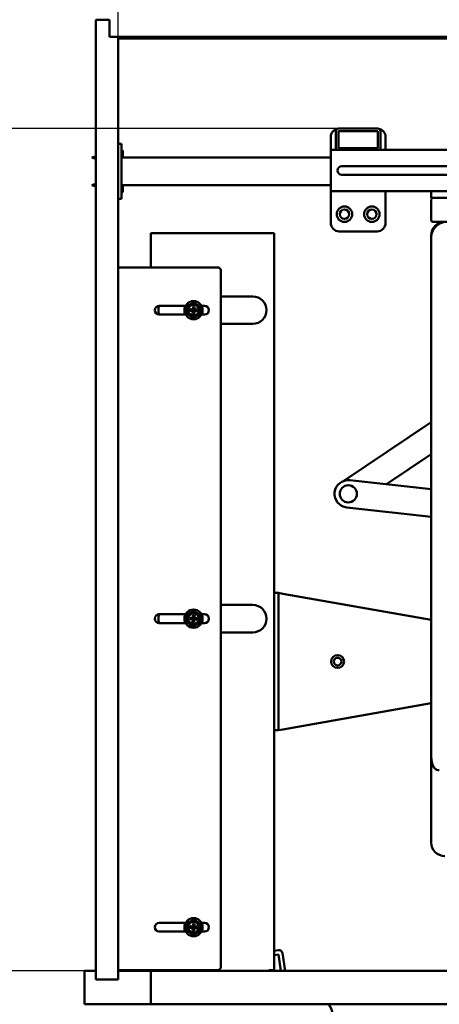
# Model space of a CAD drawing. Units: millimetres. Extents: x 143 to 2870, y 100 to 1865.
# Drawn here: x 871 to 1116, y 969 to 1544 of the extents above; entities that cross this region are included whole.
import ezdxf

# ---------------------------------------------------------------- set-up
doc = ezdxf.new("R2010")
doc.units = ezdxf.units.MM
doc.header["$LTSCALE"] = 10
doc.layers.add('可見 (ISO)', color=7, linetype='Continuous', lineweight=50)
doc.layers.add('標註 (ISO)', color=7, linetype='Continuous', lineweight=25)
doc.styles.add('註記文字 (ISO)', font='arial_0.ttf')
doc.dimstyles.new('預設 (ISO)', dxfattribs={"dimscale": 10, "dimtxt": 2.5, "dimasz": 2.5, "dimexe": 1, "dimexo": 0, "dimgap": 0.2, "dimtad": 1, "dimtoh": 1, "dimlfac": 0.03937, "dimrnd": 1e-08, "dimdsep": 46, "dimtxsty": '註記文字 (ISO)', "dimcen": 0.09, "dimdle": 10, "dimclrd": 256, "dimclre": 256, "dimclrt": 256, "dimazin": 0, "dimtfac": 1.40208, "dimtmove": 0, "dimatfit": 3, "dimfxl": 0, "dimtolj": 1, "dimtzin": 0, "dimlwd": -1, "dimlwe": -1, "dimarcsym": 0})

# ---------------------------------------------------------------- blocks, each defined once
blk = doc.blocks.new('*D4')
at = {"layer": 'Defpoints', "color": 0}
for p in [(908.87, 988.63), (555.16, 889.69), (592.61, 889.69)]:
    blk.add_point(p, dxfattribs=at)
at = {"layer": '標註 (ISO)'}
for p, q in [((908.87, 988.63), (545.16, 988.63)), ((555.16, 963.63), (555.16, 914.69)), ((592.61, 889.69), (545.16, 889.69))]:
    blk.add_line(p, q, dxfattribs=at)
for points in [[(551, 963.63), (559.33, 963.63), (555.16, 988.63)], [(551, 914.69), (559.33, 914.69), (555.16, 889.69)]]:
    blk.add_solid(points, dxfattribs=at)
at = {"layer": '標註 (ISO)', "insert": (521.12, 858.5), "char_height": 25, "attachment_point": 1, "rotation": 90, "style": '註記文字 (ISO)'}
blk.add_mtext('\\A1;3.9 [98.94]', dxfattribs=at)
blk = doc.blocks.new('*D6')
at = {"layer": 'Defpoints', "color": 0}
for p in [(2147.37, 1599.14), (928.37, 1533.63), (2147.37, 1533.63)]:
    blk.add_point(p, dxfattribs=at)
at = {"layer": '標註 (ISO)'}
for p, q in [((928.37, 1533.63), (928.37, 1609.14)), ((2147.37, 1533.63), (2147.37, 1609.14)), ((953.37, 1599.14), (2122.37, 1599.14))]:
    blk.add_line(p, q, dxfattribs=at)
for points in [[(953.37, 1603.31), (953.37, 1594.98), (928.37, 1599.14)], [(2122.37, 1603.31), (2122.37, 1594.98), (2147.37, 1599.14)]]:
    blk.add_solid(points, dxfattribs=at)
at = {"layer": '標註 (ISO)', "insert": (1239.27, 1633.19), "char_height": 25, "attachment_point": 1, "style": '註記文字 (ISO)'}
blk.add_mtext('\\A1;47.99 [1219]-48[1219.2]', dxfattribs=at)
blk = doc.blocks.new('*D7')
at = {"layer": 'Defpoints', "color": 0}
for p in [(928.37, 1598.38), (928.37, 1533.63), (590.13, 872.74)]:
    blk.add_point(p, dxfattribs=at)
at = {"layer": '標註 (ISO)'}
for p, q in [((590.13, 872.74), (590.13, 1608.38)), ((928.37, 1533.63), (928.37, 1608.38)), ((615.13, 1598.38), (903.37, 1598.38))]:
    blk.add_line(p, q, dxfattribs=at)
for points in [[(615.13, 1602.55), (615.13, 1594.21), (590.13, 1598.38)], [(903.37, 1602.55), (903.37, 1594.21), (928.37, 1598.38)]]:
    blk.add_solid(points, dxfattribs=at)
at = {"layer": '標註 (ISO)', "insert": (649.14, 1632.42), "char_height": 25, "attachment_point": 1, "style": '註記文字 (ISO)'}
blk.add_mtext('\\A1;13.32 [338.23]', dxfattribs=at)
blk = doc.blocks.new('*D8')
at = {"layer": 'Defpoints', "color": 0}
for p in [(499.91, 1480.13), (1057.37, 1480.13), (648.31, 505.31)]:
    blk.add_point(p, dxfattribs=at)
at = {"layer": '標註 (ISO)'}
for p, q in [((1057.37, 1480.13), (489.91, 1480.13)), ((499.91, 530.31), (499.91, 1455.13)), ((648.31, 505.31), (489.91, 505.31))]:
    blk.add_line(p, q, dxfattribs=at)
for points in [[(495.74, 1455.13), (504.08, 1455.13), (499.91, 1480.13)], [(495.74, 530.31), (504.08, 530.31), (499.91, 505.31)]]:
    blk.add_solid(points, dxfattribs=at)
at = {"layer": '標註 (ISO)', "insert": (465.87, 841.1), "char_height": 25, "attachment_point": 1, "rotation": 90, "style": '註記文字 (ISO)'}
blk.add_mtext('\\A1;38.38 [974.82]', dxfattribs=at)

msp = doc.modelspace()

# ---------------------------------------------------------------- linework, layer by layer
at = {"layer": '可見 (ISO)'}
for p, q in [((915.368, 1543.632), (923.368, 1543.632)), ((915.368, 1543.632), (915.368, 983.632)), ((923.368, 1543.632), (923.368, 1533.632)), ((923.368, 1533.632), (928.368, 1533.632)), ((2147.368, 1533.632), (928.368, 1533.632)), ((928.368, 1533.632), (928.368, 983.632)), ((928.368, 1532.632), (2147.368, 1532.632)), ((1055.368, 1478.632), (1055.368, 1468.632)), ((1079.868, 1480.132), (1056.868, 1480.132)), ((1056.868, 1468.632), (1056.868, 1478.632)), ((1056.868, 1478.632), (1079.868, 1478.632)), ((1079.868, 1478.632), (1079.868, 1468.632)), ((1081.368, 1468.632), (1081.368, 1478.632)), ((930.368, 1471.132), (928.368, 1471.132)), ((930.368, 1471.132), (930.368, 1466.132)), ((1052.368, 1475.132), (1052.368, 1467.632)), ((1084.368, 1467.632), (1084.368, 1475.132)), ((930.968, 1467.232), (930.368, 1467.232)), ((930.368, 1466.132), (930.368, 1444.132)), ((931.068, 1467.132), (931.068, 1463.132)), ((1052.368, 1467.632), (1052.368, 1465.632)), ((1052.368, 1467.632), (1912.368, 1467.632)), ((1052.368, 1445.632), (1052.368, 1465.632)), ((1079.868, 1468.632), (1056.868, 1468.632)), ((913.068, 1463.132), (915.368, 1463.88)), ((913.068, 1463.132), (915.368, 1462.385)), ((930.368, 1463.132), (1052.368, 1463.132)), ((930.368, 1450.232), (930.368, 1460.032)), ((1058.868, 1458.132), (1170.759, 1458.132)), ((913.068, 1447.132), (915.368, 1447.88)), ((1170.245, 1453.132), (1058.868, 1453.132)), ((913.068, 1447.132), (915.368, 1446.385)), ((1052.368, 1447.132), (930.368, 1447.132)), ((930.368, 1444.132), (930.368, 1439.132)), ((930.968, 1443.032), (930.368, 1443.032)), ((931.068, 1447.132), (931.068, 1443.132)), ((1052.368, 1445.632), (1052.368, 1443.632)), ((1052.368, 1443.632), (1052.368, 1425.132)), ((1052.368, 1443.632), (1912.368, 1443.632)), ((1084.368, 1425.132), (1084.368, 1443.632)), ((1110.956, 1441.632), (1110.956, 1443.632)), ((928.368, 1439.132), (930.368, 1439.132)), ((1110.956, 1441.632), (1110.956, 1439.632)), ((1110.956, 1439.632), (1111.956, 1439.632)), ((1110.956, 1426.632), (1110.956, 1438.632)), ((1111.956, 1439.632), (1129.956, 1439.632)), ((1129.956, 1425.632), (1111.956, 1425.632)), ((947.368, 1419.132), (947.368, 1399.132)), ((947.368, 1419.132), (950.368, 1419.132)), ((1016.368, 1419.132), (950.368, 1419.132)), ((1016.368, 1419.132), (1019.368, 1419.132)), ((1019.368, 989.132), (1019.368, 1419.132)), ((1057.368, 1420.132), (1079.368, 1420.132)), ((1110.956, 1416.632), (1110.956, 1417.632)), ((1110.956, 1416.632), (1110.956, 1114.632)), ((930.868, 1399.132), (928.368, 1399.132)), ((930.868, 1399.132), (986.368, 1399.132)), ((988.368, 991.132), (988.368, 1397.132)), ((1006.868, 1382.132), (988.368, 1382.132)), ((952.368, 1376.732), (967.75, 1376.732)), ((970.292, 1373.824), (970.323, 1374.273)), ((970.292, 1373.824), (970.336, 1373.862)), ((970.342, 1373.82), (970.292, 1373.824)), ((970.323, 1374.273), (970.354, 1374.722)), ((971.74, 1373.724), (970.342, 1373.82)), ((970.354, 1374.722), (970.404, 1374.718)), ((970.354, 1374.722), (970.392, 1374.678)), ((970.404, 1374.718), (971.801, 1374.622)), ((971.782, 1372.168), (971.878, 1373.565)), ((971.961, 1374.761), (972.057, 1376.158)), ((972.057, 1376.158), (972.06, 1376.208)), ((972.06, 1376.208), (972.509, 1376.177)), ((972.06, 1376.208), (972.098, 1376.164)), ((972.509, 1376.177), (972.958, 1376.146)), ((972.776, 1373.503), (972.68, 1372.106)), ((972.955, 1376.097), (972.858, 1374.699)), ((972.958, 1376.146), (972.914, 1376.108)), ((974.333, 1373.546), (972.936, 1373.642)), ((972.958, 1376.146), (972.955, 1376.097)), ((972.997, 1374.54), (974.395, 1374.444)), ((974.383, 1373.543), (974.333, 1373.546)), ((974.383, 1373.543), (974.344, 1373.586)), ((974.414, 1373.991), (974.383, 1373.543)), ((974.395, 1374.444), (974.444, 1374.44)), ((974.444, 1374.44), (974.401, 1374.402)), ((974.444, 1374.44), (974.414, 1373.991)), ((976.987, 1376.732), (978.768, 1376.732)), ((967.75, 1371.532), (952.368, 1371.532)), ((971.779, 1372.118), (971.782, 1372.168)), ((971.779, 1372.118), (971.823, 1372.156)), ((972.228, 1372.087), (971.779, 1372.118)), ((972.677, 1372.056), (972.228, 1372.087)), ((972.677, 1372.056), (972.638, 1372.1)), ((972.68, 1372.106), (972.677, 1372.056)), ((978.768, 1371.532), (976.987, 1371.532)), ((988.368, 1366.132), (1006.868, 1366.132)), ((1110.956, 1308.814), (1059.931, 1274.52)), ((1084.855, 1272.597), (1110.956, 1290.139)), ((1110.956, 1269.745), (1063.475, 1274.933)), ((1061.737, 1259.028), (1110.956, 1253.649)), ((1021.868, 1209.132), (1019.368, 1209.132)), ((1021.868, 1209.132), (1021.868, 1207.132)), ((1024.368, 1208.697), (1021.868, 1209.132)), ((1021.868, 1131.132), (1021.868, 1207.132)), ((1024.368, 1208.697), (1110.956, 1193.429)), ((1006.868, 1202.132), (988.368, 1202.132)), ((952.368, 1196.732), (967.75, 1196.732)), ((971.961, 1194.761), (972.057, 1196.158)), ((972.057, 1196.158), (972.06, 1196.208)), ((972.06, 1196.208), (972.509, 1196.177)), ((972.06, 1196.208), (972.098, 1196.164)), ((972.509, 1196.177), (972.958, 1196.146)), ((972.955, 1196.097), (972.858, 1194.699)), ((972.958, 1196.146), (972.914, 1196.108)), ((972.958, 1196.146), (972.955, 1196.097)), ((976.987, 1196.732), (978.768, 1196.732)), ((967.75, 1191.532), (952.368, 1191.532)), ((970.292, 1193.824), (970.323, 1194.273)), ((970.292, 1193.824), (970.336, 1193.862)), ((970.342, 1193.82), (970.292, 1193.824)), ((970.323, 1194.273), (970.354, 1194.722)), ((971.74, 1193.724), (970.342, 1193.82)), ((970.354, 1194.722), (970.404, 1194.718)), ((970.354, 1194.722), (970.392, 1194.678)), ((970.404, 1194.718), (971.801, 1194.622)), ((971.779, 1192.118), (971.782, 1192.168)), ((971.779, 1192.118), (971.823, 1192.156)), ((972.228, 1192.087), (971.779, 1192.118)), ((971.782, 1192.168), (971.878, 1193.565)), ((972.677, 1192.056), (972.228, 1192.087)), ((972.677, 1192.056), (972.638, 1192.1)), ((972.68, 1192.106), (972.677, 1192.056)), ((972.776, 1193.503), (972.68, 1192.106)), ((974.333, 1193.546), (972.936, 1193.642)), ((972.997, 1194.54), (974.395, 1194.444)), ((974.383, 1193.543), (974.333, 1193.546)), ((974.383, 1193.543), (974.344, 1193.586)), ((974.414, 1193.991), (974.383, 1193.543)), ((974.395, 1194.444), (974.444, 1194.44)), ((974.444, 1194.44), (974.401, 1194.402)), ((974.444, 1194.44), (974.414, 1193.991)), ((978.768, 1191.532), (976.987, 1191.532)), ((988.368, 1186.132), (1006.868, 1186.132)), ((1110.956, 1144.835), (1024.368, 1129.568)), ((1019.368, 1129.132), (1021.868, 1129.132)), ((1021.868, 1131.132), (1021.868, 1129.132)), ((1021.868, 1129.132), (1024.368, 1129.568)), ((1110.956, 1063.632), (1110.956, 1114.632)), ((952.368, 1016.732), (967.75, 1016.732)), ((967.75, 1011.532), (952.368, 1011.532)), ((970.292, 1013.824), (970.323, 1014.273)), ((970.292, 1013.824), (970.336, 1013.862)), ((970.342, 1013.82), (970.292, 1013.824)), ((970.323, 1014.273), (970.354, 1014.722)), ((971.74, 1013.724), (970.342, 1013.82)), ((970.354, 1014.722), (970.404, 1014.718)), ((970.354, 1014.722), (970.392, 1014.678)), ((970.404, 1014.718), (971.801, 1014.622)), ((971.779, 1012.118), (971.782, 1012.168)), ((971.779, 1012.118), (971.823, 1012.156)), ((972.228, 1012.087), (971.779, 1012.118)), ((971.782, 1012.168), (971.878, 1013.565)), ((971.961, 1014.761), (972.057, 1016.158)), ((972.057, 1016.158), (972.06, 1016.208)), ((972.06, 1016.208), (972.509, 1016.177)), ((972.06, 1016.208), (972.098, 1016.164)), ((972.677, 1012.056), (972.228, 1012.087)), ((972.509, 1016.177), (972.958, 1016.146)), ((972.677, 1012.056), (972.638, 1012.1)), ((972.68, 1012.106), (972.677, 1012.056)), ((972.776, 1013.503), (972.68, 1012.106)), ((972.955, 1016.097), (972.858, 1014.699)), ((972.958, 1016.146), (972.914, 1016.108)), ((974.333, 1013.546), (972.936, 1013.642)), ((972.958, 1016.146), (972.955, 1016.097)), ((972.997, 1014.54), (974.395, 1014.444)), ((974.383, 1013.543), (974.333, 1013.546)), ((974.383, 1013.543), (974.344, 1013.586)), ((974.414, 1013.991), (974.383, 1013.543)), ((974.395, 1014.444), (974.444, 1014.44)), ((974.444, 1014.44), (974.401, 1014.402)), ((974.444, 1014.44), (974.414, 1013.991)), ((976.987, 1016.732), (978.768, 1016.732)), ((978.768, 1011.532), (976.987, 1011.532)), ((1019.368, 1000.254), (1021.938, 1000.661)), ((1021.835, 998.113), (1019.368, 997.722)), ((1023.336, 988.632), (1021.835, 998.113)), ((1024.226, 998.998), (1025.868, 988.632)), ((908.868, 988.632), (915.368, 988.632)), ((908.868, 988.632), (908.868, 969.132)), ((915.368, 983.632), (915.368, 988.632)), ((928.368, 989.132), (930.868, 989.132)), ((928.368, 988.632), (928.368, 983.632)), ((928.368, 988.632), (947.368, 988.632)), ((986.368, 989.132), (930.868, 989.132)), ((947.368, 989.132), (947.368, 988.632)), ((947.368, 988.632), (947.368, 969.132)), ((947.368, 969.132), (947.368, 988.632)), ((2128.368, 988.632), (947.368, 988.632)), ((1016.368, 989.132), (1016.368, 988.632)), ((1016.368, 989.132), (1019.368, 989.132)), ((1016.676, 989.132), (1016.755, 988.632)), ((928.368, 983.632), (915.368, 983.632)), ((915.368, 983.632), (928.368, 983.632)), ((908.868, 969.132), (947.368, 969.132)), ((2128.368, 969.132), (947.368, 969.132))]:
    msp.add_line(p, q, dxfattribs=at)
for centre, radius in [((1060.368, 1430.132), 4.5), ((1060.368, 1430.132), 2.75), ((1076.368, 1430.132), 4.5), ((1076.368, 1430.132), 2.75), ((972.368, 1374.132), 5.3), ((972.368, 1374.132), 3.8), ((972.368, 1374.132), 3.425), ((972.368, 1374.132), 3.145), ((972.368, 1374.132), 0.222), ((972.368, 1374.132), 0.201), ((1062.606, 1266.98), 5), ((972.368, 1194.132), 5.3), ((972.368, 1194.132), 3.8), ((972.368, 1194.132), 3.425), ((972.368, 1194.132), 3.145), ((972.368, 1194.132), 0.222), ((972.368, 1194.132), 0.201), ((1056.368, 1169.132), 3.75), ((1056.368, 1169.132), 2.25), ((972.368, 1014.132), 5.3), ((972.368, 1014.132), 3.8), ((972.368, 1014.132), 3.425), ((972.368, 1014.132), 3.145), ((972.368, 1014.132), 0.222), ((972.368, 1014.132), 0.201)]:
    msp.add_circle(centre, radius, dxfattribs=at)
for centre, radius, start, end in [((1057.368, 1475.132), 5, 102.554078, 180), ((1056.868, 1478.632), 1.5, 90, 180), ((1079.868, 1478.632), 1.5, 0, 90), ((1079.368, 1475.132), 5, 0, 77.445922), ((930.968, 1467.132), 0.1, 0, 90), ((1056.868, 1468.632), 1.5, 180, 221.810315), ((1079.868, 1468.632), 1.5, 318.189685, 0), ((1058.868, 1455.632), 2.5, 90, 270), ((930.968, 1443.132), 0.1, 270, 0), ((1111.956, 1438.632), 1, 90, 180), ((1057.368, 1425.132), 5, 180, 270), ((1079.368, 1425.132), 5, 270, 0), ((1111.956, 1426.632), 1, 180, 270), ((1118.956, 1417.632), 8, 90, 180), ((1119.956, 1416.632), 9, 90, 180), ((986.368, 1397.132), 2, 0, 90), ((1006.868, 1374.132), 8, 270, 90), ((952.368, 1374.132), 2.6, 90, 270), ((959.868, 1374.132), 8, 161.04077, 198.95923), ((972.368, 1374.132), 2.05, 176.065696, 188.746079), ((972.368, 1374.132), 2.05, 163.385312, 176.065696), ((972.368, 1374.132), 2.05, 86.065696, 98.746079), ((972.368, 1374.132), 2.05, 73.385312, 86.065696), ((972.368, 1374.132), 2.05, 343.385312, 356.065696), ((972.368, 1374.132), 2.05, 356.065696, 8.746079), ((978.768, 1374.132), 2.6, 270, 90), ((972.368, 1374.132), 2.05, 253.385312, 266.065696), ((972.368, 1374.132), 2.05, 266.065696, 278.746079), ((1062.606, 1266.98), 8, 83.76399, 263.76399), ((1006.868, 1194.132), 8, 270, 90), ((952.368, 1194.132), 2.6, 90, 270), ((959.868, 1194.132), 8, 161.04077, 198.95923), ((972.368, 1194.132), 2.05, 86.065696, 98.746079), ((972.368, 1194.132), 2.05, 73.385312, 86.065696), ((978.768, 1194.132), 2.6, 270, 90), ((972.368, 1194.132), 2.05, 176.065696, 188.746079), ((972.368, 1194.132), 2.05, 163.385312, 176.065696), ((972.368, 1194.132), 2.05, 253.385312, 266.065696), ((972.368, 1194.132), 2.05, 266.065696, 278.746079), ((972.368, 1194.132), 2.05, 343.385312, 356.065696), ((972.368, 1194.132), 2.05, 356.065696, 8.746079), ((1118.956, 1063.632), 8, 180, 270), ((952.368, 1014.132), 2.6, 90, 270), ((972.368, 1014.132), 2.05, 176.065696, 188.746079), ((972.368, 1014.132), 2.05, 163.385312, 176.065696), ((972.368, 1014.132), 2.05, 253.385312, 266.065696), ((972.368, 1014.132), 2.05, 86.065696, 98.746079), ((972.368, 1014.132), 2.05, 266.065696, 278.746079), ((972.368, 1014.132), 2.05, 73.385312, 86.065696), ((972.368, 1014.132), 2.05, 343.385312, 356.065696), ((972.368, 1014.132), 2.05, 356.065696, 8.746079), ((978.768, 1014.132), 2.6, 270, 90), ((1022.25, 998.685), 2, 9, 99), ((986.368, 991.132), 2, 270, 0), ((1034.128, 958.853), 20, 9, 30.928515)]:
    msp.add_arc(centre, radius, start, end, dxfattribs=at)
for centre, major_axis in [((971.728, 1373.574), (0.114, 0.099)), ((971.81, 1374.772), (0.099, -0.114)), ((972.926, 1373.492), (-0.099, 0.114)), ((973.009, 1374.69), (-0.114, -0.099)), ((971.728, 1193.574), (0.114, 0.099)), ((971.81, 1194.772), (0.099, -0.114)), ((972.926, 1193.492), (-0.099, 0.114)), ((973.009, 1194.69), (-0.114, -0.099)), ((971.728, 1013.574), (0.114, 0.099)), ((971.81, 1014.772), (0.099, -0.114)), ((972.926, 1013.492), (-0.099, 0.114)), ((973.009, 1014.69), (-0.114, -0.099))]:
    msp.add_ellipse(centre, major_axis=major_axis, ratio=0.9924325, start_param=5.5015852, end_param=7.0647854, dxfattribs=at)
for points in [[(968.323, 1372.153), (968.478, 1374.4), (968.632, 1376.646)], [(968.632, 1376.646), (970.655, 1377.635), (972.677, 1378.625)], [(972.677, 1378.625), (974.546, 1377.368), (976.414, 1376.111)], [(976.414, 1376.111), (976.259, 1373.865), (976.105, 1371.618)], [(972.059, 1369.639), (970.191, 1370.896), (968.323, 1372.153)], [(976.105, 1371.618), (974.082, 1370.629), (972.059, 1369.639)], [(968.323, 1192.153), (968.478, 1194.4), (968.632, 1196.646)], [(968.632, 1196.646), (970.655, 1197.635), (972.677, 1198.625)], [(972.677, 1198.625), (974.546, 1197.368), (976.414, 1196.111)], [(976.414, 1196.111), (976.259, 1193.865), (976.105, 1191.618)], [(972.059, 1189.639), (970.191, 1190.896), (968.323, 1192.153)], [(976.105, 1191.618), (974.082, 1190.629), (972.059, 1189.639)], [(968.632, 1016.646), (970.655, 1017.635), (972.677, 1018.625)], [(972.677, 1018.625), (974.546, 1017.368), (976.414, 1016.111)], [(968.323, 1012.153), (968.478, 1014.4), (968.632, 1016.646)], [(972.059, 1009.639), (970.191, 1010.896), (968.323, 1012.153)], [(976.105, 1011.618), (974.082, 1010.629), (972.059, 1009.639)], [(976.414, 1016.111), (976.259, 1013.865), (976.105, 1011.618)]]:
    msp.add_rational_spline(points, [1, 1.15470053838, 1], degree=2, dxfattribs=at)
for points, weights, knots in [([(971.949, 1373.907), (971.77, 1373.899), (971.191, 1373.868), (970.692, 1373.84), (970.342, 1373.82)], [1.68700255415, 1.70059492914, 1.3502089047, 1.12410903509, 1], [0.49095118, 0.49095118, 0.49095118, 0.59516887, 0.63167091, 0.66151781, 0.66151781, 0.66151781]), ([(970.404, 1374.718), (971.433, 1374.517), (971.896, 1374.429), (971.984, 1374.412)], [1, 1.49352142029, 1.69376889674, 1.68700255415], [0, 0, 0, 0.11868661, 0.17056663, 0.17056663, 0.17056663]), ([(971.782, 1372.168), (971.984, 1373.197), (972.072, 1373.659), (972.088, 1373.748)], [1, 1.49352142029, 1.69376889674, 1.68700255415], [0, 0, 0, 0.11868661, 0.17056663, 0.17056663, 0.17056663]), ([(972.143, 1374.551), (972.135, 1374.731), (972.104, 1375.31), (972.076, 1375.809), (972.057, 1376.158)], [1.68700255415, 1.70059492914, 1.3502089047, 1.12410903509, 1], [0.49095118, 0.49095118, 0.49095118, 0.59516887, 0.63167091, 0.66151781, 0.66151781, 0.66151781]), ([(972.593, 1373.713), (972.601, 1373.533), (972.633, 1372.955), (972.661, 1372.456), (972.68, 1372.106)], [1.68700255415, 1.70059492914, 1.3502089047, 1.12410903509, 1], [0.49095118, 0.49095118, 0.49095118, 0.59516887, 0.63167091, 0.66151781, 0.66151781, 0.66151781]), ([(972.955, 1376.097), (972.753, 1375.068), (972.665, 1374.605), (972.649, 1374.517)], [1, 1.49352142029, 1.69376889674, 1.68700255415], [0, 0, 0, 0.11868661, 0.17056663, 0.17056663, 0.17056663]), ([(974.333, 1373.546), (973.304, 1373.747), (972.841, 1373.836), (972.753, 1373.852)], [1, 1.49352142029, 1.69376889674, 1.68700255415], [0, 0, 0, 0.11868661, 0.17056663, 0.17056663, 0.17056663]), ([(972.788, 1374.357), (972.967, 1374.365), (973.546, 1374.397), (974.045, 1374.424), (974.395, 1374.444)], [1.68700255415, 1.70059492914, 1.3502089047, 1.12410903509, 1], [0.49095118, 0.49095118, 0.49095118, 0.59516887, 0.63167091, 0.66151781, 0.66151781, 0.66151781]), ([(972.143, 1194.551), (972.135, 1194.731), (972.104, 1195.31), (972.076, 1195.809), (972.057, 1196.158)], [1.68700255415, 1.70059492914, 1.3502089047, 1.12410903509, 1], [0.49095118, 0.49095118, 0.49095118, 0.59516887, 0.63167091, 0.66151781, 0.66151781, 0.66151781]), ([(972.955, 1196.097), (972.753, 1195.068), (972.665, 1194.605), (972.649, 1194.517)], [1, 1.49352142029, 1.69376889674, 1.68700255415], [0, 0, 0, 0.11868661, 0.17056663, 0.17056663, 0.17056663]), ([(971.949, 1193.907), (971.77, 1193.899), (971.191, 1193.868), (970.692, 1193.84), (970.342, 1193.82)], [1.68700255415, 1.70059492914, 1.3502089047, 1.12410903509, 1], [0.49095118, 0.49095118, 0.49095118, 0.59516887, 0.63167091, 0.66151781, 0.66151781, 0.66151781]), ([(970.404, 1194.718), (971.433, 1194.517), (971.896, 1194.429), (971.984, 1194.412)], [1, 1.49352142029, 1.69376889674, 1.68700255415], [0, 0, 0, 0.11868661, 0.17056663, 0.17056663, 0.17056663]), ([(971.782, 1192.168), (971.984, 1193.197), (972.072, 1193.659), (972.088, 1193.748)], [1, 1.49352142029, 1.69376889674, 1.68700255415], [0, 0, 0, 0.11868661, 0.17056663, 0.17056663, 0.17056663]), ([(972.593, 1193.713), (972.601, 1193.533), (972.633, 1192.955), (972.661, 1192.456), (972.68, 1192.106)], [1.68700255415, 1.70059492914, 1.3502089047, 1.12410903509, 1], [0.49095118, 0.49095118, 0.49095118, 0.59516887, 0.63167091, 0.66151781, 0.66151781, 0.66151781]), ([(974.333, 1193.546), (973.304, 1193.747), (972.841, 1193.836), (972.753, 1193.852)], [1, 1.49352142029, 1.69376889674, 1.68700255415], [0, 0, 0, 0.11868661, 0.17056663, 0.17056663, 0.17056663]), ([(972.788, 1194.357), (972.967, 1194.365), (973.546, 1194.397), (974.045, 1194.424), (974.395, 1194.444)], [1.68700255415, 1.70059492914, 1.3502089047, 1.12410903509, 1], [0.49095118, 0.49095118, 0.49095118, 0.59516887, 0.63167091, 0.66151781, 0.66151781, 0.66151781]), ([(971.949, 1013.907), (971.77, 1013.899), (971.191, 1013.868), (970.692, 1013.84), (970.342, 1013.82)], [1.68700255415, 1.70059492914, 1.3502089047, 1.12410903509, 1], [0.49095118, 0.49095118, 0.49095118, 0.59516887, 0.63167091, 0.66151781, 0.66151781, 0.66151781]), ([(970.404, 1014.718), (971.433, 1014.517), (971.896, 1014.429), (971.984, 1014.412)], [1, 1.49352142029, 1.69376889674, 1.68700255415], [0, 0, 0, 0.11868661, 0.17056663, 0.17056663, 0.17056663]), ([(971.782, 1012.168), (971.984, 1013.197), (972.072, 1013.659), (972.088, 1013.748)], [1, 1.49352142029, 1.69376889674, 1.68700255415], [0, 0, 0, 0.11868661, 0.17056663, 0.17056663, 0.17056663]), ([(972.143, 1014.551), (972.135, 1014.731), (972.104, 1015.31), (972.076, 1015.809), (972.057, 1016.158)], [1.68700255415, 1.70059492914, 1.3502089047, 1.12410903509, 1], [0.49095118, 0.49095118, 0.49095118, 0.59516887, 0.63167091, 0.66151781, 0.66151781, 0.66151781]), ([(972.593, 1013.713), (972.601, 1013.533), (972.633, 1012.955), (972.661, 1012.456), (972.68, 1012.106)], [1.68700255415, 1.70059492914, 1.3502089047, 1.12410903509, 1], [0.49095118, 0.49095118, 0.49095118, 0.59516887, 0.63167091, 0.66151781, 0.66151781, 0.66151781]), ([(972.955, 1016.097), (972.753, 1015.068), (972.665, 1014.605), (972.649, 1014.517)], [1, 1.49352142029, 1.69376889674, 1.68700255415], [0, 0, 0, 0.11868661, 0.17056663, 0.17056663, 0.17056663]), ([(974.333, 1013.546), (973.304, 1013.747), (972.841, 1013.836), (972.753, 1013.852)], [1, 1.49352142029, 1.69376889674, 1.68700255415], [0, 0, 0, 0.11868661, 0.17056663, 0.17056663, 0.17056663]), ([(972.788, 1014.357), (972.967, 1014.365), (973.546, 1014.397), (974.045, 1014.424), (974.395, 1014.444)], [1.68700255415, 1.70059492914, 1.3502089047, 1.12410903509, 1], [0.49095118, 0.49095118, 0.49095118, 0.59516887, 0.63167091, 0.66151781, 0.66151781, 0.66151781])]:
    msp.add_rational_spline(points, weights, degree=2, knots=knots, dxfattribs=at)
for points, knots in [([(971.949, 1373.907), (971.964, 1373.908), (971.98, 1373.907), (972.006, 1373.9), (972.017, 1373.896), (972.034, 1373.887), (972.04, 1373.883), (972.051, 1373.875), (972.056, 1373.87), (972.066, 1373.859), (972.07, 1373.853), (972.077, 1373.841), (972.08, 1373.835), (972.087, 1373.817), (972.089, 1373.805), (972.092, 1373.778), (972.091, 1373.762), (972.088, 1373.748)], [0.100223142, 0.100223142, 0.100223142, 0.100223142, 0.107145753, 0.107145753, 0.11155418, 0.11155418, 0.113758394, 0.113758394, 0.115962608, 0.115962608, 0.118166822, 0.118166822, 0.120371036, 0.120371036, 0.124779464, 0.124779464, 0.131702075, 0.131702075, 0.131702075, 0.131702075]), ([(972.143, 1374.551), (972.144, 1374.536), (972.143, 1374.521), (972.136, 1374.495), (972.132, 1374.483), (972.123, 1374.466), (972.119, 1374.461), (972.111, 1374.45), (972.106, 1374.445), (972.095, 1374.435), (972.089, 1374.431), (972.077, 1374.424), (972.071, 1374.421), (972.053, 1374.414), (972.041, 1374.412), (972.014, 1374.409), (971.999, 1374.41), (971.984, 1374.412)], [0.100223142, 0.100223142, 0.100223142, 0.100223142, 0.107145753, 0.107145753, 0.11155418, 0.11155418, 0.113758394, 0.113758394, 0.115962608, 0.115962608, 0.118166822, 0.118166822, 0.120371036, 0.120371036, 0.124779464, 0.124779464, 0.131702075, 0.131702075, 0.131702075, 0.131702075]), ([(972.593, 1373.713), (972.593, 1373.728), (972.594, 1373.744), (972.6, 1373.77), (972.604, 1373.781), (972.614, 1373.798), (972.617, 1373.804), (972.626, 1373.814), (972.631, 1373.82), (972.642, 1373.829), (972.648, 1373.833), (972.66, 1373.84), (972.666, 1373.843), (972.684, 1373.85), (972.696, 1373.853), (972.722, 1373.856), (972.738, 1373.855), (972.753, 1373.852)], [0.100223142, 0.100223142, 0.100223142, 0.100223142, 0.107145753, 0.107145753, 0.11155418, 0.11155418, 0.113758394, 0.113758394, 0.115962608, 0.115962608, 0.118166822, 0.118166822, 0.120371036, 0.120371036, 0.124779464, 0.124779464, 0.131702075, 0.131702075, 0.131702075, 0.131702075]), ([(972.788, 1374.357), (972.773, 1374.356), (972.757, 1374.358), (972.731, 1374.364), (972.72, 1374.368), (972.703, 1374.377), (972.697, 1374.381), (972.686, 1374.39), (972.681, 1374.395), (972.671, 1374.406), (972.667, 1374.412), (972.66, 1374.423), (972.657, 1374.43), (972.65, 1374.448), (972.648, 1374.46), (972.645, 1374.486), (972.646, 1374.502), (972.649, 1374.517)], [0.100223142, 0.100223142, 0.100223142, 0.100223142, 0.107145753, 0.107145753, 0.11155418, 0.11155418, 0.113758394, 0.113758394, 0.115962608, 0.115962608, 0.118166822, 0.118166822, 0.120371036, 0.120371036, 0.124779464, 0.124779464, 0.131702075, 0.131702075, 0.131702075, 0.131702075]), ([(971.949, 1193.907), (971.964, 1193.908), (971.98, 1193.907), (972.006, 1193.9), (972.017, 1193.896), (972.034, 1193.887), (972.04, 1193.883), (972.051, 1193.875), (972.056, 1193.87), (972.066, 1193.859), (972.07, 1193.853), (972.077, 1193.841), (972.08, 1193.835), (972.087, 1193.817), (972.089, 1193.805), (972.092, 1193.778), (972.091, 1193.762), (972.088, 1193.748)], [0.100223142, 0.100223142, 0.100223142, 0.100223142, 0.107145753, 0.107145753, 0.11155418, 0.11155418, 0.113758394, 0.113758394, 0.115962608, 0.115962608, 0.118166822, 0.118166822, 0.120371036, 0.120371036, 0.124779464, 0.124779464, 0.131702075, 0.131702075, 0.131702075, 0.131702075]), ([(972.143, 1194.551), (972.144, 1194.536), (972.143, 1194.521), (972.136, 1194.495), (972.132, 1194.483), (972.123, 1194.466), (972.119, 1194.461), (972.111, 1194.45), (972.106, 1194.445), (972.095, 1194.435), (972.089, 1194.431), (972.077, 1194.424), (972.071, 1194.421), (972.053, 1194.414), (972.041, 1194.412), (972.014, 1194.409), (971.999, 1194.41), (971.984, 1194.412)], [0.100223142, 0.100223142, 0.100223142, 0.100223142, 0.107145753, 0.107145753, 0.11155418, 0.11155418, 0.113758394, 0.113758394, 0.115962608, 0.115962608, 0.118166822, 0.118166822, 0.120371036, 0.120371036, 0.124779464, 0.124779464, 0.131702075, 0.131702075, 0.131702075, 0.131702075]), ([(972.593, 1193.713), (972.593, 1193.728), (972.594, 1193.744), (972.6, 1193.77), (972.604, 1193.781), (972.614, 1193.798), (972.617, 1193.804), (972.626, 1193.814), (972.631, 1193.82), (972.642, 1193.829), (972.648, 1193.833), (972.66, 1193.84), (972.666, 1193.843), (972.684, 1193.85), (972.696, 1193.853), (972.722, 1193.856), (972.738, 1193.855), (972.753, 1193.852)], [0.100223142, 0.100223142, 0.100223142, 0.100223142, 0.107145753, 0.107145753, 0.11155418, 0.11155418, 0.113758394, 0.113758394, 0.115962608, 0.115962608, 0.118166822, 0.118166822, 0.120371036, 0.120371036, 0.124779464, 0.124779464, 0.131702075, 0.131702075, 0.131702075, 0.131702075]), ([(972.788, 1194.357), (972.773, 1194.356), (972.757, 1194.358), (972.731, 1194.364), (972.72, 1194.368), (972.703, 1194.377), (972.697, 1194.381), (972.686, 1194.39), (972.681, 1194.395), (972.671, 1194.406), (972.667, 1194.412), (972.66, 1194.423), (972.657, 1194.43), (972.65, 1194.448), (972.648, 1194.46), (972.645, 1194.486), (972.646, 1194.502), (972.649, 1194.517)], [0.100223142, 0.100223142, 0.100223142, 0.100223142, 0.107145753, 0.107145753, 0.11155418, 0.11155418, 0.113758394, 0.113758394, 0.115962608, 0.115962608, 0.118166822, 0.118166822, 0.120371036, 0.120371036, 0.124779464, 0.124779464, 0.131702075, 0.131702075, 0.131702075, 0.131702075]), ([(1110.956, 1114.632), (1110.956, 1113.914), (1110.988, 1113.195), (1111.118, 1111.803), (1111.215, 1111.13), (1111.482, 1109.855), (1111.648, 1109.254), (1112.106, 1108.095), (1112.377, 1107.53), (1113.078, 1106.737), (1113.289, 1106.533), (1113.918, 1106.073), (1114.397, 1105.825), (1115.195, 1105.658), (1115.437, 1105.632), (1115.68, 1105.632)], [4.712389, 4.712389, 4.712389, 4.712389, 5.0265482, 5.0265482, 5.3407075, 5.3407075, 5.6548668, 5.6548668, 5.969026, 5.969026, 6.0759006, 6.0759006, 6.2233093, 6.2233093, 6.2831853, 6.2831853, 6.2831853, 6.2831853]), ([(971.949, 1013.907), (971.964, 1013.908), (971.98, 1013.907), (972.006, 1013.9), (972.017, 1013.896), (972.034, 1013.887), (972.04, 1013.883), (972.051, 1013.875), (972.056, 1013.87), (972.066, 1013.859), (972.07, 1013.853), (972.077, 1013.841), (972.08, 1013.835), (972.087, 1013.817), (972.089, 1013.805), (972.092, 1013.778), (972.091, 1013.762), (972.088, 1013.748)], [0.100223142, 0.100223142, 0.100223142, 0.100223142, 0.107145753, 0.107145753, 0.11155418, 0.11155418, 0.113758394, 0.113758394, 0.115962608, 0.115962608, 0.118166822, 0.118166822, 0.120371036, 0.120371036, 0.124779464, 0.124779464, 0.131702075, 0.131702075, 0.131702075, 0.131702075]), ([(972.143, 1014.551), (972.144, 1014.536), (972.143, 1014.521), (972.136, 1014.495), (972.132, 1014.483), (972.123, 1014.466), (972.119, 1014.461), (972.111, 1014.45), (972.106, 1014.445), (972.095, 1014.435), (972.089, 1014.431), (972.077, 1014.424), (972.071, 1014.421), (972.053, 1014.414), (972.041, 1014.412), (972.014, 1014.409), (971.999, 1014.41), (971.984, 1014.412)], [0.100223142, 0.100223142, 0.100223142, 0.100223142, 0.107145753, 0.107145753, 0.11155418, 0.11155418, 0.113758394, 0.113758394, 0.115962608, 0.115962608, 0.118166822, 0.118166822, 0.120371036, 0.120371036, 0.124779464, 0.124779464, 0.131702075, 0.131702075, 0.131702075, 0.131702075]), ([(972.593, 1013.713), (972.593, 1013.728), (972.594, 1013.744), (972.6, 1013.77), (972.604, 1013.781), (972.614, 1013.798), (972.617, 1013.804), (972.626, 1013.814), (972.631, 1013.82), (972.642, 1013.829), (972.648, 1013.833), (972.66, 1013.84), (972.666, 1013.843), (972.684, 1013.85), (972.696, 1013.853), (972.722, 1013.856), (972.738, 1013.855), (972.753, 1013.852)], [0.100223142, 0.100223142, 0.100223142, 0.100223142, 0.107145753, 0.107145753, 0.11155418, 0.11155418, 0.113758394, 0.113758394, 0.115962608, 0.115962608, 0.118166822, 0.118166822, 0.120371036, 0.120371036, 0.124779464, 0.124779464, 0.131702075, 0.131702075, 0.131702075, 0.131702075]), ([(972.788, 1014.357), (972.773, 1014.356), (972.757, 1014.358), (972.731, 1014.364), (972.72, 1014.368), (972.703, 1014.377), (972.697, 1014.381), (972.686, 1014.39), (972.681, 1014.395), (972.671, 1014.406), (972.667, 1014.412), (972.66, 1014.423), (972.657, 1014.43), (972.65, 1014.448), (972.648, 1014.46), (972.645, 1014.486), (972.646, 1014.502), (972.649, 1014.517)], [0.100223142, 0.100223142, 0.100223142, 0.100223142, 0.107145753, 0.107145753, 0.11155418, 0.11155418, 0.113758394, 0.113758394, 0.115962608, 0.115962608, 0.118166822, 0.118166822, 0.120371036, 0.120371036, 0.124779464, 0.124779464, 0.131702075, 0.131702075, 0.131702075, 0.131702075])]:
    msp.add_open_spline(points, degree=3, knots=knots, dxfattribs=at)

# ---------------------------------------------------------------- dimensions: what is measured, and where the dimension line sits
at = {"layer": '標註 (ISO)'}
for base, p1, p2, angle, picture, middle in [((928.368, 1598.379), (590.133, 872.736), (928.368, 1533.632), 180, '*D7', (757.769, 1598.379)), ((499.91, 1480.132), (648.312, 505.314), (1057.368, 1480.132), 90, '*D8', (499.91, 950.901)), ((555.163, 889.693), (908.868, 988.632), (592.611, 889.693), 90, '*D4', (555.163, 939.163))]:
    dim = msp.add_linear_dim(base=base, p1=p1, p2=p2, angle=angle, dimstyle='預設 (ISO)', override={"dimgap": 0.2, "dimtoh": 0, "dimdec": 2, "dimlfac": 0.03937, "dimtol": 0, "dimlim": 0, "dimtp": 0, "dimtm": 0, "dimtdec": 2, "dimtofl": 0, "dimatfit": 1}, dxfattribs=at)
    dim.commit()
    dim.dimension.update_dxf_attribs({"geometry": picture, "text_midpoint": middle, "dimtype": 160})
dim = msp.add_linear_dim(base=(2147.368, 1599.143), p1=(928.368, 1533.632), p2=(2147.368, 1533.632), angle=180, text='<>-48[1219.2]', dimstyle='預設 (ISO)', override={"dimgap": 0.2, "dimtoh": 0, "dimdec": 2, "dimlfac": 0.03937, "dimtol": 0, "dimlim": 0, "dimtp": 0, "dimtm": 0, "dimtdec": 2, "dimtofl": 0, "dimatfit": 1}, dxfattribs=at)
dim.commit()
dim.dimension.update_dxf_attribs({"geometry": '*D6', "text_midpoint": (1423.368, 1599.143), "dimtype": 160})

doc.saveas('drawing.dxf')
